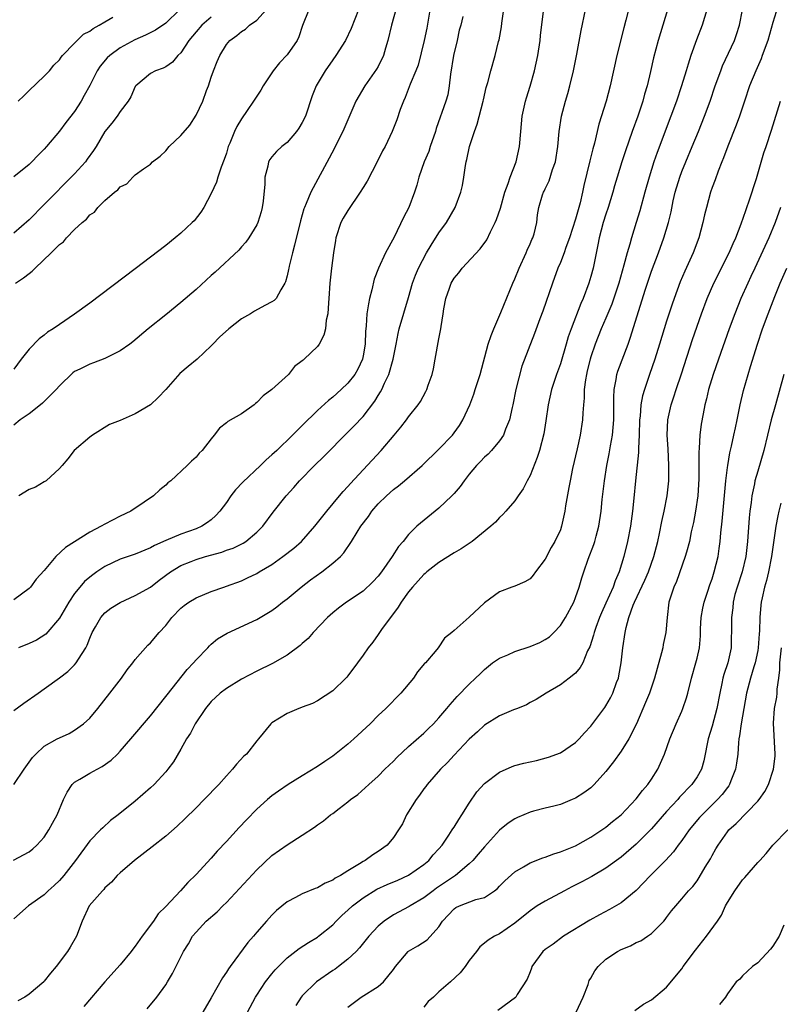
# Model space of a CAD drawing. Units: inches. Extents: x 2520000 to 2523000, y 1539000 to 1542000.
# Drawn here: x 2521606 to 2521706, y 1539090 to 1539220 of the extents above; entities that cross this region are included whole.
import ezdxf

# ---------------------------------------------------------------- set-up
doc = ezdxf.new("R2010")
doc.units = ezdxf.units.IN
doc.header["$MEASUREMENT"] = 0
doc.layers.add('LD25201539_2ft', color=74, linetype='Continuous')

msp = doc.modelspace()

# ---------------------------------------------------------------- linework, layer by layer
at = {"layer": 'LD25201539_2ft'}
for points, elevation in [([(2521605, 1539128.73), (2521606.3, 1539129.7), (2521608.21, 1539131), (2521609, 1539131.57), (2521611, 1539133.05), (2521612.11, 1539133.89), (2521613, 1539134.75), (2521613.22, 1539135), (2521613.51, 1539135.51), (2521614.47, 1539137), (2521614.66, 1539137.34), (2521615, 1539138.25), (2521615.31, 1539139), (2521615.76, 1539139.76), (2521616.46, 1539141), (2521616.7, 1539141.3), (2521617, 1539141.6), (2521617.79, 1539142.21), (2521619, 1539142.96), (2521621, 1539143.87), (2521623, 1539145), (2521624.12, 1539145.88), (2521625.64, 1539147), (2521627, 1539147.82), (2521628.34, 1539148.34), (2521629, 1539148.62), (2521630.24, 1539149), (2521632.4, 1539149.6), (2521633, 1539149.84), (2521633.87, 1539150.13), (2521635.21, 1539150.79), (2521635.56, 1539151), (2521637, 1539152.22), (2521637.81, 1539153), (2521639.16, 1539154.84), (2521640.88, 1539157), (2521641.89, 1539158.11), (2521642.65, 1539159), (2521644.62, 1539161), (2521645.83, 1539162.17), (2521649, 1539165.39), (2521649.8, 1539166.2), (2521651, 1539167.47), (2521652.54, 1539169.46), (2521653, 1539170.24), (2521653.3, 1539170.7), (2521653.46, 1539171), (2521653.83, 1539171.83), (2521654.41, 1539173), (2521654.99, 1539175), (2521655.35, 1539177), (2521655.62, 1539178.38), (2521655.78, 1539179), (2521657, 1539183.14), (2521657.52, 1539185), (2521657.93, 1539186.07), (2521658.31, 1539187), (2521659.35, 1539189), (2521659.97, 1539190.03), (2521661, 1539191.63), (2521662.01, 1539193), (2521663.15, 1539195), (2521663.9, 1539197), (2521664.1, 1539197.9), (2521664.3, 1539199), (2521664.52, 1539200.52), (2521664.6, 1539201), (2521664.69, 1539201.31), (2521665.02, 1539203), (2521665.67, 1539205), (2521666.05, 1539205.95), (2521666.83, 1539209), (2521666.85, 1539209.15), (2521667.21, 1539210.79), (2521667.45, 1539211.45), (2521667.83, 1539213), (2521668.39, 1539215), (2521668.83, 1539216.83), (2521668.92, 1539217.08), (2521669.23, 1539218.77), (2521669.28, 1539219.28), (2521669.8, 1539223)], 8124), ([(2521655.68, 1539222.32), (2521654.73, 1539219), (2521654.28, 1539217), (2521653.96, 1539215.96), (2521653.69, 1539215), (2521653, 1539213.56), (2521652.79, 1539213.21), (2521651.24, 1539211), (2521650.04, 1539209), (2521648.32, 1539205), (2521647.62, 1539203.62), (2521647.22, 1539202.78), (2521646.53, 1539201.47), (2521644.41, 1539197.59), (2521644.14, 1539197), (2521643.52, 1539195.52), (2521643.28, 1539195), (2521643.2, 1539194.8), (2521642.75, 1539193.25), (2521641.99, 1539190.01), (2521641.71, 1539189), (2521641.27, 1539187.27), (2521641.21, 1539187), (2521641.19, 1539186.81), (2521641, 1539186), (2521640.8, 1539185.2), (2521640.7, 1539185), (2521640.16, 1539184.16), (2521639.54, 1539183), (2521639.28, 1539182.72), (2521639, 1539182.54), (2521638.06, 1539182.06), (2521636.68, 1539181.32), (2521636.19, 1539181), (2521635, 1539180.3), (2521633.32, 1539179), (2521632.11, 1539177.89), (2521631.2, 1539177), (2521631, 1539176.78), (2521629.14, 1539175), (2521627.95, 1539174.05), (2521626.88, 1539173.12), (2521625, 1539171.03), (2521624.02, 1539169.98), (2521623, 1539169), (2521621, 1539167.79), (2521619, 1539166.95), (2521617.61, 1539166.39), (2521615.35, 1539165), (2521615, 1539164.73), (2521612.96, 1539163), (2521612.1, 1539161.9), (2521611.35, 1539161), (2521611, 1539160.63), (2521609.24, 1539159), (2521609.09, 1539158.91), (2521609, 1539158.87), (2521607.87, 1539158.13), (2521607, 1539157.85), (2521605.65, 1539157)], 8118), ([(2521705.85, 1539222.15), (2521705, 1539219.35), (2521704.31, 1539217), (2521703.59, 1539215), (2521703.44, 1539214.56), (2521702.75, 1539213), (2521701.93, 1539211), (2521701.24, 1539209), (2521700.59, 1539207), (2521700.18, 1539205.82), (2521699.07, 1539203.07), (2521698.49, 1539201.51), (2521698.27, 1539201), (2521697.78, 1539199.78), (2521697.38, 1539198.62), (2521697, 1539197.61), (2521696.79, 1539197), (2521696.24, 1539195), (2521695.99, 1539194.01), (2521695.77, 1539193), (2521695.23, 1539191), (2521694.48, 1539189), (2521693.39, 1539186.61), (2521692.79, 1539185.21), (2521691.98, 1539183), (2521691.73, 1539182.27), (2521691, 1539180.02), (2521690.07, 1539177), (2521689.43, 1539175), (2521688.74, 1539173), (2521688.07, 1539171), (2521687.82, 1539170.18), (2521687.62, 1539169), (2521687.49, 1539167.49), (2521687.42, 1539167), (2521687.36, 1539165), (2521687.29, 1539163.29), (2521687.3, 1539162.7), (2521686.91, 1539159), (2521686.69, 1539156.69), (2521686.5, 1539155), (2521686.22, 1539153), (2521685.84, 1539151), (2521685.36, 1539149), (2521684.75, 1539147), (2521684.2, 1539145.8), (2521683.95, 1539145), (2521683, 1539142.87), (2521682.4, 1539141.6), (2521682.15, 1539141), (2521681.65, 1539139.65), (2521681.43, 1539139), (2521681.36, 1539138.64), (2521680.87, 1539137.13), (2521680.59, 1539136.59), (2521679.94, 1539135), (2521679.62, 1539134.38), (2521679, 1539133.67), (2521678.15, 1539133), (2521677, 1539132.13), (2521675.12, 1539131), (2521673.82, 1539130.18), (2521673, 1539129.77), (2521672.52, 1539129.48), (2521671.33, 1539129), (2521670.81, 1539128.81), (2521669, 1539128.05), (2521667, 1539126.8), (2521666.08, 1539125.92), (2521665, 1539124.94), (2521663, 1539122.85), (2521662.11, 1539121.89), (2521661.19, 1539121), (2521659.46, 1539119), (2521659.27, 1539118.73), (2521659, 1539118.41), (2521658.42, 1539117.58), (2521657.99, 1539117), (2521656.74, 1539115), (2521656.18, 1539113.82), (2521655.67, 1539113), (2521655, 1539112), (2521654.17, 1539111), (2521653, 1539110.15), (2521652.29, 1539109.71), (2521651.29, 1539109), (2521651, 1539108.85), (2521650.55, 1539108.55), (2521649, 1539107.64), (2521648.01, 1539107), (2521647.35, 1539106.65), (2521647, 1539106.38), (2521646.02, 1539105.98), (2521645, 1539105.39), (2521644.71, 1539105.29), (2521643, 1539104.6), (2521642.1, 1539104.1), (2521641, 1539103.54), (2521639.6, 1539102.4), (2521639, 1539101.8), (2521638.28, 1539101), (2521637, 1539099.52), (2521636.57, 1539099), (2521635.84, 1539098.16), (2521633.49, 1539095), (2521633.28, 1539094.72), (2521633, 1539094.27), (2521632.48, 1539093.52), (2521631, 1539090.91), (2521629.88, 1539089)], 8138), ([(2521604.97, 1539109.03), (2521607, 1539110.13), (2521607.48, 1539110.52), (2521608.03, 1539111), (2521609, 1539112.07), (2521609.62, 1539113), (2521610.09, 1539113.91), (2521610.69, 1539115), (2521611.53, 1539117), (2521612.01, 1539117.99), (2521612.69, 1539119), (2521613, 1539119.29), (2521613.67, 1539119.67), (2521615, 1539120.47), (2521615.96, 1539121), (2521616.65, 1539121.35), (2521617.81, 1539122.19), (2521618.63, 1539123), (2521619, 1539123.4), (2521620.39, 1539125), (2521623, 1539128.05), (2521625, 1539130.56), (2521625.18, 1539130.82), (2521627.85, 1539134.15), (2521628.66, 1539135), (2521629, 1539135.41), (2521630.54, 1539137), (2521630.76, 1539137.24), (2521631, 1539137.46), (2521631.84, 1539138.16), (2521633.09, 1539138.91), (2521637, 1539140.71), (2521639, 1539141.9), (2521639.63, 1539142.37), (2521640.39, 1539143), (2521641, 1539143.46), (2521642.86, 1539145), (2521644.07, 1539145.93), (2521645.57, 1539147), (2521647, 1539148.12), (2521648.01, 1539149), (2521648.48, 1539149.52), (2521649.5, 1539151), (2521650.24, 1539152.24), (2521650.71, 1539153), (2521651.7, 1539154.3), (2521652.17, 1539155), (2521653, 1539155.94), (2521654.08, 1539157), (2521655, 1539157.83), (2521655.67, 1539158.33), (2521656.48, 1539159), (2521658.79, 1539161), (2521661, 1539163.14), (2521662.77, 1539165), (2521663, 1539165.3), (2521663.71, 1539166.29), (2521664.17, 1539167), (2521665.05, 1539169), (2521665.58, 1539170.42), (2521665.79, 1539171), (2521666.45, 1539173), (2521667.49, 1539177), (2521667.86, 1539178.14), (2521668.22, 1539179), (2521669.17, 1539181.17), (2521670.72, 1539185), (2521671, 1539185.59), (2521671.57, 1539187), (2521672.5, 1539189), (2521672.64, 1539189.36), (2521673, 1539190.18), (2521673.24, 1539190.76), (2521673.36, 1539191), (2521673.53, 1539191.53), (2521673.88, 1539193), (2521674, 1539194), (2521674.17, 1539195), (2521674.66, 1539196.66), (2521674.77, 1539197), (2521674.86, 1539197.14), (2521675, 1539197.46), (2521675.52, 1539198.48), (2521675.98, 1539199.98), (2521676.35, 1539201), (2521676.68, 1539203), (2521676.82, 1539205), (2521677.13, 1539207), (2521677.68, 1539209), (2521677.99, 1539210.01), (2521678.26, 1539211), (2521678.74, 1539213), (2521679.17, 1539215.17), (2521679.72, 1539218.28), (2521680.33, 1539221)], 8128), ([(2521659.98, 1539222.02), (2521659.39, 1539218.61), (2521659.05, 1539217), (2521658.25, 1539213.75), (2521657.96, 1539213), (2521657.21, 1539211.21), (2521656.54, 1539209.46), (2521656.31, 1539209), (2521655.88, 1539207.88), (2521655.45, 1539206.55), (2521654.86, 1539205), (2521653.9, 1539203), (2521653.57, 1539202.43), (2521652.87, 1539201), (2521651.54, 1539198.46), (2521651, 1539197.61), (2521650.64, 1539197), (2521649, 1539194.61), (2521648.4, 1539193.6), (2521648.08, 1539193), (2521647.41, 1539191), (2521647.37, 1539190.63), (2521647.1, 1539189), (2521646.85, 1539187), (2521646.63, 1539185), (2521646.51, 1539183), (2521646.44, 1539182.44), (2521646.36, 1539181), (2521646.15, 1539180.15), (2521646.04, 1539179), (2521645.84, 1539178.16), (2521645.23, 1539177), (2521645, 1539176.68), (2521643.26, 1539175), (2521643.11, 1539174.89), (2521643, 1539174.77), (2521641.96, 1539174.04), (2521641.17, 1539173), (2521638.97, 1539171), (2521637.83, 1539170.17), (2521637, 1539169.29), (2521636.84, 1539169.16), (2521636.66, 1539169), (2521635, 1539167.81), (2521633.19, 1539166.81), (2521633, 1539166.62), (2521632.08, 1539165.92), (2521631.39, 1539165), (2521631, 1539164.53), (2521629.8, 1539163), (2521629.39, 1539162.61), (2521629, 1539162.12), (2521628.42, 1539161.58), (2521627.84, 1539161), (2521625.67, 1539159), (2521625.29, 1539158.71), (2521625, 1539158.42), (2521624.22, 1539157.78), (2521623.38, 1539157), (2521622.18, 1539156.18), (2521620.4, 1539155), (2521619, 1539154.34), (2521617, 1539153.29), (2521616.52, 1539153), (2521615, 1539152.22), (2521613, 1539150.97), (2521611.78, 1539150.22), (2521610.52, 1539149), (2521609, 1539147.17), (2521607.95, 1539146.05), (2521607.17, 1539145), (2521607, 1539144.8), (2521605, 1539143.33)], 8120), ([(2521605, 1539118.99), (2521606.34, 1539121), (2521607, 1539121.94), (2521607.46, 1539122.54), (2521607.88, 1539123), (2521609, 1539124.02), (2521610.69, 1539125), (2521611, 1539125.15), (2521612.28, 1539125.72), (2521613, 1539126.13), (2521614.18, 1539127), (2521615, 1539127.74), (2521616.08, 1539129), (2521617.66, 1539131), (2521619.19, 1539133), (2521619.92, 1539134.08), (2521620.68, 1539135), (2521621, 1539135.45), (2521622.64, 1539137.36), (2521623, 1539137.66), (2521624.14, 1539139), (2521625, 1539139.94), (2521625.81, 1539141), (2521627, 1539142.21), (2521627.43, 1539142.57), (2521628.06, 1539143), (2521629, 1539143.59), (2521631, 1539144.43), (2521632.64, 1539145), (2521633, 1539145.11), (2521635, 1539145.83), (2521635.8, 1539146.2), (2521637, 1539146.8), (2521637.32, 1539147), (2521639, 1539147.98), (2521640.45, 1539149), (2521641.9, 1539150.1), (2521642.88, 1539151), (2521644.65, 1539153), (2521646.25, 1539155), (2521647.92, 1539157), (2521648.4, 1539157.6), (2521649, 1539158.24), (2521649.35, 1539158.65), (2521651, 1539160.45), (2521653.4, 1539163), (2521655.1, 1539165), (2521655.96, 1539166.04), (2521656.72, 1539167), (2521657, 1539167.41), (2521658.27, 1539169), (2521658.57, 1539169.43), (2521659.27, 1539170.73), (2521659.4, 1539171), (2521659.59, 1539171.59), (2521660.1, 1539173), (2521660.27, 1539173.73), (2521660.52, 1539175), (2521661, 1539177.7), (2521661.27, 1539179), (2521661.3, 1539179.3), (2521661.56, 1539181), (2521661.63, 1539181.63), (2521661.9, 1539183), (2521662.37, 1539184.37), (2521662.61, 1539185), (2521663, 1539185.68), (2521663.62, 1539186.38), (2521664.07, 1539187), (2521666.45, 1539189.55), (2521667.29, 1539190.71), (2521667.79, 1539191.79), (2521668.42, 1539193), (2521668.6, 1539193.4), (2521669.12, 1539194.88), (2521669.69, 1539197), (2521670.13, 1539198.13), (2521670.37, 1539199), (2521671.18, 1539201), (2521671.63, 1539203), (2521671.77, 1539205), (2521671.95, 1539207), (2521672.4, 1539209), (2521672.55, 1539209.45), (2521673.03, 1539210.97), (2521673.61, 1539213), (2521674.02, 1539215), (2521674.32, 1539217), (2521674.37, 1539217.63), (2521674.81, 1539221.19)], 8126), ([(2521685.97, 1539221), (2521685.64, 1539219.64), (2521685.36, 1539218.64), (2521684.45, 1539215), (2521683.55, 1539211), (2521683.03, 1539209), (2521682.06, 1539205.94), (2521681.48, 1539203.48), (2521681.27, 1539202.73), (2521680.86, 1539201.14), (2521680.1, 1539197.9), (2521679.92, 1539197), (2521679.61, 1539195.61), (2521679.45, 1539195), (2521679, 1539193.46), (2521678.21, 1539191), (2521677.73, 1539189.73), (2521677.49, 1539189), (2521677, 1539187.73), (2521676.68, 1539187), (2521675.95, 1539185), (2521674.69, 1539181.31), (2521674.31, 1539180.31), (2521673.61, 1539178.39), (2521671.91, 1539174.09), (2521671.12, 1539171), (2521670.72, 1539169), (2521670.63, 1539168.63), (2521670.29, 1539167), (2521669.78, 1539165.78), (2521669.5, 1539165), (2521669, 1539164.26), (2521667.92, 1539163), (2521667.49, 1539162.51), (2521667, 1539162.1), (2521666.47, 1539161.53), (2521665.95, 1539161), (2521665, 1539159.87), (2521664.33, 1539159), (2521663.78, 1539158.22), (2521663, 1539157.31), (2521662.71, 1539157), (2521661, 1539155.38), (2521658.57, 1539153.43), (2521658.1, 1539153), (2521657, 1539151.92), (2521656.29, 1539151), (2521655.68, 1539150.32), (2521654.86, 1539149), (2521653.42, 1539147), (2521653, 1539146.45), (2521652.3, 1539145.7), (2521651, 1539144.46), (2521648.83, 1539143), (2521647.78, 1539142.22), (2521647, 1539141.6), (2521646.34, 1539141), (2521644.41, 1539139), (2521643.76, 1539138.24), (2521643, 1539137.57), (2521642.71, 1539137.29), (2521641, 1539136.03), (2521639.07, 1539134.93), (2521637, 1539133.92), (2521635, 1539132.87), (2521633, 1539131.65), (2521632.17, 1539131), (2521631, 1539129.9), (2521630.26, 1539129), (2521628.89, 1539127), (2521628.25, 1539125.75), (2521627.75, 1539125), (2521627, 1539123.63), (2521626.02, 1539121.98), (2521625.3, 1539121), (2521625, 1539120.64), (2521623.5, 1539119), (2521623, 1539118.53), (2521621, 1539116.81), (2521618.73, 1539115), (2521617.75, 1539114.25), (2521616.7, 1539113.3), (2521616.43, 1539113), (2521615, 1539111.57), (2521613.11, 1539109), (2521611.56, 1539107), (2521611, 1539106.34), (2521610.31, 1539105.69), (2521609.52, 1539105), (2521609, 1539104.47), (2521606.93, 1539103), (2521605, 1539101.29)], 8130), ([(2521650.4, 1539221), (2521649.45, 1539218.55), (2521648.68, 1539217), (2521647.42, 1539215), (2521647, 1539214.44), (2521646.03, 1539213), (2521644.84, 1539211), (2521644.31, 1539209.69), (2521643.4, 1539207), (2521643, 1539206.18), (2521642.56, 1539205.44), (2521642.24, 1539205), (2521641, 1539203.53), (2521640.31, 1539203), (2521639.62, 1539202.38), (2521639, 1539201.68), (2521638.7, 1539201.3), (2521638.54, 1539201), (2521638.44, 1539200.44), (2521638.05, 1539199), (2521638.05, 1539198.05), (2521637.83, 1539195.83), (2521637.72, 1539195), (2521637.57, 1539194.43), (2521637.14, 1539193), (2521637, 1539192.69), (2521635.97, 1539191), (2521635.58, 1539190.42), (2521635, 1539189.79), (2521634.63, 1539189.37), (2521631.52, 1539186.48), (2521631, 1539186.03), (2521629, 1539184.19), (2521627, 1539182.46), (2521625, 1539180.83), (2521622.7, 1539179), (2521620.69, 1539177.31), (2521620.28, 1539177), (2521619, 1539176.1), (2521617, 1539175.08), (2521615.49, 1539174.51), (2521615, 1539174.36), (2521613.71, 1539173.71), (2521613, 1539173.37), (2521612.78, 1539173.22), (2521611, 1539171.49), (2521610.58, 1539171), (2521609, 1539169.44), (2521608.77, 1539169.23), (2521608.51, 1539169), (2521607, 1539167.81), (2521605.83, 1539167), (2521605, 1539166.3)], 8116), ([(2521643.87, 1539221), (2521643.04, 1539218.96), (2521642.53, 1539217.47), (2521642.32, 1539217), (2521641, 1539215.08), (2521639.98, 1539214.02), (2521639.18, 1539213), (2521637.83, 1539211), (2521637.54, 1539210.46), (2521636.74, 1539209.26), (2521636.58, 1539209), (2521635.74, 1539207.74), (2521635, 1539206.68), (2521634.36, 1539205.64), (2521634.08, 1539205), (2521633.46, 1539203.46), (2521633.25, 1539203), (2521633, 1539202.15), (2521632.71, 1539201.29), (2521632.31, 1539200.31), (2521631.88, 1539199), (2521631.68, 1539198.32), (2521631, 1539196.81), (2521630.04, 1539195), (2521629.62, 1539194.38), (2521628.75, 1539193.25), (2521628.51, 1539193), (2521627, 1539191.61), (2521626.26, 1539191), (2521625, 1539189.99), (2521621, 1539186.91), (2521615, 1539182.37), (2521613, 1539180.92), (2521611, 1539179.59), (2521610.18, 1539179), (2521609.44, 1539178.56), (2521609, 1539178.17), (2521608.33, 1539177.67), (2521607, 1539176.31), (2521605.94, 1539175), (2521605, 1539173.69)], 8114), ([(2521626.84, 1539221), (2521625, 1539219.27), (2521623.66, 1539218.34), (2521622.33, 1539217.67), (2521620.92, 1539217.08), (2521619, 1539216.01), (2521617.62, 1539215), (2521617.31, 1539214.69), (2521616.39, 1539213.61), (2521615.98, 1539213), (2521615, 1539211.04), (2521614.28, 1539209.72), (2521613.87, 1539209), (2521613, 1539207.63), (2521611.84, 1539206.16), (2521611, 1539205.02), (2521609.3, 1539203), (2521609, 1539202.67), (2521608.16, 1539201.84), (2521607.35, 1539201), (2521607, 1539200.67), (2521605, 1539199.04)], 8108), ([(2521605.2, 1539185), (2521606.28, 1539185.72), (2521607, 1539186.31), (2521607.41, 1539186.59), (2521607.79, 1539187), (2521609.92, 1539189), (2521611, 1539190.1), (2521611.52, 1539190.48), (2521611.95, 1539191), (2521613, 1539192.08), (2521613.99, 1539193), (2521614.55, 1539193.45), (2521615, 1539194.02), (2521615.61, 1539194.39), (2521616.07, 1539195), (2521617, 1539195.92), (2521618.27, 1539197), (2521618.7, 1539197.3), (2521619, 1539197.7), (2521619.89, 1539198.11), (2521620.66, 1539199), (2521621, 1539199.29), (2521622.08, 1539200.08), (2521623, 1539200.69), (2521623.28, 1539201), (2521624.26, 1539201.74), (2521625, 1539202.45), (2521625.46, 1539203), (2521627, 1539204.48), (2521628.16, 1539205.84), (2521629, 1539207.15), (2521629.88, 1539209), (2521630.38, 1539210.38), (2521630.63, 1539211), (2521631, 1539212.13), (2521631.32, 1539213), (2521631.79, 1539214.21), (2521632.13, 1539215), (2521633, 1539216.45), (2521633.44, 1539217), (2521634.38, 1539217.62), (2521635, 1539218.18), (2521635.52, 1539218.48), (2521636.05, 1539219), (2521637, 1539219.67), (2521638.25, 1539221)], 8112), ([(2521691.12, 1539221), (2521689.9, 1539217), (2521689.29, 1539214.71), (2521688.89, 1539212.89), (2521688.43, 1539211), (2521688.1, 1539209.9), (2521687.87, 1539209), (2521687.2, 1539207), (2521686.47, 1539205), (2521685.57, 1539202.43), (2521685.1, 1539201), (2521684.49, 1539199), (2521684.15, 1539197.85), (2521683.92, 1539197), (2521683.3, 1539195), (2521683, 1539194.11), (2521682.65, 1539193), (2521682.12, 1539191), (2521681.95, 1539190.05), (2521681.31, 1539187), (2521681, 1539185.88), (2521680.74, 1539185), (2521680, 1539183), (2521679.68, 1539182.32), (2521678.4, 1539179), (2521678.04, 1539177.96), (2521677.77, 1539177), (2521677, 1539174.39), (2521676.49, 1539173), (2521675.84, 1539171), (2521675.4, 1539169), (2521675.1, 1539166.9), (2521674.82, 1539165.18), (2521674.25, 1539163), (2521673.96, 1539162.04), (2521673, 1539159.67), (2521672.63, 1539159), (2521672.08, 1539157.92), (2521671.42, 1539157), (2521671, 1539156.37), (2521669.82, 1539155), (2521669.43, 1539154.57), (2521669, 1539154.15), (2521668.44, 1539153.56), (2521667.85, 1539153), (2521665.37, 1539151), (2521663.95, 1539150.05), (2521663, 1539149.5), (2521661, 1539148.22), (2521659.42, 1539147), (2521659.2, 1539146.8), (2521659, 1539146.65), (2521657.52, 1539145), (2521657, 1539144.37), (2521656.03, 1539143), (2521655.65, 1539142.35), (2521654.61, 1539141), (2521653.54, 1539139.54), (2521653.16, 1539139), (2521653, 1539138.74), (2521652.28, 1539137.72), (2521651.67, 1539137), (2521651, 1539136.01), (2521650.28, 1539135), (2521649, 1539133.29), (2521648.87, 1539133.13), (2521648.74, 1539133), (2521647, 1539131.34), (2521645, 1539130.01), (2521644.33, 1539129.67), (2521643, 1539129.16), (2521642.89, 1539129.11), (2521642.56, 1539129), (2521641, 1539128.32), (2521639, 1539127.12), (2521638.84, 1539127), (2521637.25, 1539125), (2521637, 1539124.72), (2521635.65, 1539123), (2521635.29, 1539122.71), (2521634.32, 1539121.68), (2521633.82, 1539121), (2521633, 1539120.15), (2521632, 1539119), (2521630.08, 1539117), (2521629, 1539115.92), (2521627.53, 1539114.47), (2521626.5, 1539113.5), (2521625, 1539112.18), (2521623.23, 1539110.77), (2521620.9, 1539109), (2521619, 1539107.35), (2521618.62, 1539107), (2521617.88, 1539106.12), (2521617, 1539105.37), (2521616.83, 1539105.17), (2521616.66, 1539105), (2521614.93, 1539103), (2521613.99, 1539101), (2521613.23, 1539099), (2521612.43, 1539097.57), (2521612.08, 1539097), (2521610.58, 1539095), (2521609.84, 1539094.16), (2521609, 1539093.07), (2521608.93, 1539093), (2521607, 1539091.38), (2521606.44, 1539091), (2521605.52, 1539090.48)], 8132), ([(2521696.31, 1539221), (2521695.69, 1539219), (2521694.94, 1539217.06), (2521694.2, 1539215), (2521693.85, 1539213.85), (2521693.57, 1539213), (2521692.95, 1539211), (2521692.28, 1539209), (2521691.56, 1539207), (2521689.75, 1539202.25), (2521689.33, 1539201), (2521688.71, 1539199), (2521688.13, 1539197), (2521687.46, 1539194.54), (2521687, 1539193), (2521686.36, 1539191), (2521686.14, 1539190.14), (2521685.78, 1539189), (2521685.38, 1539187.38), (2521684.68, 1539185), (2521683.76, 1539182.24), (2521683, 1539180.4), (2521682.39, 1539179), (2521681.59, 1539177), (2521681, 1539175.31), (2521680.91, 1539175), (2521680.54, 1539173.46), (2521680.42, 1539173), (2521680.29, 1539172.29), (2521680.14, 1539171), (2521680.14, 1539169.86), (2521680.04, 1539169), (2521679.95, 1539167.95), (2521679.92, 1539167), (2521679.6, 1539165), (2521679.22, 1539163.22), (2521678.61, 1539160.61), (2521678.27, 1539159), (2521678.1, 1539158.1), (2521677.69, 1539155.69), (2521677.58, 1539155), (2521677.16, 1539153), (2521677, 1539152.55), (2521676.29, 1539151), (2521675.79, 1539150.21), (2521675, 1539148.65), (2521673.74, 1539147), (2521673.43, 1539146.57), (2521673, 1539146.07), (2521672.32, 1539145.68), (2521671, 1539145.13), (2521670.6, 1539145), (2521669, 1539144.37), (2521667, 1539142.91), (2521665, 1539141.04), (2521663, 1539139.27), (2521662.7, 1539139), (2521661.74, 1539138.26), (2521660.92, 1539137), (2521660.51, 1539136.51), (2521659.21, 1539135), (2521659.09, 1539134.91), (2521658.18, 1539133.82), (2521657.64, 1539133), (2521655.96, 1539131), (2521654, 1539129), (2521653, 1539128.06), (2521651.92, 1539127), (2521649.8, 1539125), (2521649, 1539124.3), (2521647, 1539122.72), (2521645.96, 1539122.04), (2521645, 1539121.36), (2521643, 1539120.15), (2521641.14, 1539119), (2521639.87, 1539118.13), (2521639, 1539117.49), (2521638.4, 1539117), (2521637, 1539115.72), (2521635.65, 1539114.35), (2521634.68, 1539113.32), (2521633, 1539111.47), (2521631.8, 1539110.2), (2521631, 1539109.29), (2521629, 1539107.13), (2521627.9, 1539106.1), (2521626.97, 1539105), (2521625, 1539102.94), (2521624.03, 1539101.97), (2521623.39, 1539101), (2521621.9, 1539099), (2521621, 1539097.71), (2521620.68, 1539097.32), (2521620.44, 1539097), (2521619, 1539095.23), (2521617, 1539092.98), (2521614.23, 1539089.77)], 8134), ([(2521622.56, 1539089.44), (2521623.82, 1539091), (2521625, 1539092.62), (2521625.24, 1539093), (2521625.89, 1539094.11), (2521627.36, 1539097), (2521627.99, 1539098.01), (2521628.54, 1539099), (2521629, 1539099.55), (2521630.34, 1539101), (2521631.78, 1539102.22), (2521632.55, 1539103), (2521633, 1539103.44), (2521637, 1539107.76), (2521639, 1539109.62), (2521641, 1539111.05), (2521643, 1539112.31), (2521644.62, 1539113.38), (2521645, 1539113.67), (2521645.78, 1539114.22), (2521646.73, 1539115), (2521647, 1539115.19), (2521647.84, 1539115.84), (2521649, 1539116.71), (2521649.35, 1539117), (2521650.32, 1539117.68), (2521651.75, 1539119), (2521653, 1539120.08), (2521653.88, 1539121), (2521655, 1539122.06), (2521655.44, 1539122.56), (2521657, 1539123.98), (2521659, 1539125.74), (2521659.62, 1539126.38), (2521660.27, 1539127), (2521661, 1539127.79), (2521662.05, 1539129), (2521662.48, 1539129.52), (2521663.42, 1539130.58), (2521665, 1539132.19), (2521665.82, 1539133), (2521666.43, 1539133.57), (2521667, 1539134.15), (2521668.04, 1539135), (2521669, 1539135.63), (2521670.08, 1539136.08), (2521671, 1539136.49), (2521673, 1539137.16), (2521674.29, 1539137.71), (2521675, 1539138.09), (2521675.55, 1539138.45), (2521676.12, 1539139), (2521677, 1539139.93), (2521677.68, 1539141), (2521678.76, 1539143), (2521679, 1539143.61), (2521679.49, 1539145), (2521679.81, 1539146.19), (2521680.08, 1539147), (2521680.66, 1539148.66), (2521681.4, 1539150.6), (2521681.52, 1539151), (2521681.7, 1539151.7), (2521682.06, 1539153), (2521682.36, 1539155), (2521682.52, 1539156.52), (2521682.81, 1539159), (2521683.14, 1539161), (2521683.44, 1539162.56), (2521683.59, 1539163.59), (2521683.85, 1539165), (2521683.97, 1539166.03), (2521684.05, 1539167), (2521684.06, 1539169), (2521684.03, 1539169.97), (2521684.08, 1539171), (2521684.35, 1539172.35), (2521684.44, 1539173), (2521684.57, 1539173.43), (2521685.92, 1539177), (2521686.21, 1539177.79), (2521688.23, 1539184.23), (2521689, 1539186.59), (2521689.92, 1539189), (2521690.65, 1539191), (2521691.24, 1539193), (2521691.58, 1539194.42), (2521691.88, 1539195.88), (2521692.14, 1539197), (2521692.73, 1539199), (2521693, 1539199.74), (2521693.51, 1539201), (2521694.38, 1539203), (2521695.2, 1539205), (2521695.98, 1539207), (2521696.73, 1539209), (2521697.41, 1539211), (2521698.12, 1539213), (2521698.37, 1539213.63), (2521699.93, 1539217), (2521700.21, 1539217.79), (2521700.6, 1539219), (2521701, 1539221)], 8136), ([(2521631, 1539220.04), (2521629.77, 1539219), (2521629, 1539218.13), (2521628.05, 1539217), (2521627, 1539215.37), (2521626.6, 1539215), (2521625.89, 1539214.11), (2521625, 1539213.52), (2521624.67, 1539213.33), (2521623.65, 1539213), (2521623, 1539212.62), (2521621.05, 1539211), (2521621, 1539210.93), (2521620.43, 1539209.57), (2521620.06, 1539209), (2521619, 1539207.61), (2521618.62, 1539207), (2521617.92, 1539206.08), (2521617, 1539204.98), (2521615.82, 1539203), (2521615.5, 1539202.5), (2521614.67, 1539201.33), (2521614.42, 1539201), (2521613, 1539199.43), (2521609, 1539195.38), (2521607, 1539193.38), (2521605, 1539191.62)], 8110), ([(2521605.57, 1539209), (2521606.32, 1539209.68), (2521607, 1539210.4), (2521609, 1539212.29), (2521609.68, 1539213), (2521610.27, 1539213.73), (2521611, 1539214.45), (2521611.22, 1539214.78), (2521611.41, 1539215), (2521613, 1539216.64), (2521614.19, 1539217.81), (2521615, 1539218.21), (2521615.43, 1539218.57), (2521616.25, 1539219), (2521617, 1539219.45), (2521618.04, 1539220.04)], 8106), ([(2521664.14, 1539220.14), (2521663.87, 1539219), (2521663.68, 1539218.32), (2521663.4, 1539217), (2521662.92, 1539215), (2521662.53, 1539212.53), (2521662.36, 1539211), (2521662.16, 1539209.84), (2521661.9, 1539209), (2521660.63, 1539205.37), (2521660.54, 1539205), (2521659.86, 1539203), (2521659.66, 1539202.34), (2521659.06, 1539201), (2521658.34, 1539199), (2521658.07, 1539197.93), (2521657.77, 1539197), (2521657.04, 1539195), (2521656.33, 1539193.67), (2521655.09, 1539191.09), (2521653.94, 1539189), (2521653.03, 1539187), (2521652.45, 1539185.55), (2521652.14, 1539184.14), (2521651.86, 1539183), (2521651.71, 1539182.29), (2521651.52, 1539181), (2521651.42, 1539179.42), (2521651.35, 1539179), (2521651.32, 1539178.68), (2521651.26, 1539177), (2521651, 1539175.44), (2521650.91, 1539175), (2521650.3, 1539173.7), (2521649.9, 1539173), (2521649, 1539171.84), (2521648.12, 1539171), (2521647, 1539170.01), (2521646.44, 1539169.56), (2521645, 1539168.23), (2521643, 1539166.26), (2521642.35, 1539165.65), (2521641.71, 1539165), (2521639.63, 1539163), (2521639, 1539162.4), (2521638.25, 1539161.75), (2521637.51, 1539161), (2521635.18, 1539158.82), (2521634.2, 1539157.8), (2521633.58, 1539157), (2521633, 1539156.14), (2521632.14, 1539155), (2521631.6, 1539154.4), (2521631, 1539153.87), (2521630.51, 1539153.49), (2521629.76, 1539153), (2521629, 1539152.68), (2521627, 1539151.98), (2521625, 1539151.13), (2521623.54, 1539150.46), (2521623, 1539150.14), (2521621, 1539149.31), (2521619, 1539148.65), (2521617, 1539147.7), (2521615.94, 1539147), (2521615.4, 1539146.6), (2521615, 1539146.29), (2521614.29, 1539145.71), (2521613.67, 1539145), (2521613, 1539144.16), (2521612.23, 1539143), (2521611, 1539140.91), (2521609.22, 1539138.78), (2521608, 1539138), (2521607, 1539137.55), (2521605.6, 1539137)], 8122), ([(2521635.78, 1539089), (2521636.83, 1539091), (2521637, 1539091.26), (2521638.16, 1539093), (2521639, 1539094.05), (2521639.43, 1539094.57), (2521641, 1539096.15), (2521642.59, 1539097.41), (2521643.8, 1539098.2), (2521645, 1539098.89), (2521645.14, 1539099), (2521647, 1539100.52), (2521647.45, 1539101), (2521648.24, 1539101.76), (2521649, 1539102.43), (2521649.61, 1539103), (2521651, 1539104.07), (2521652.8, 1539105.2), (2521654.18, 1539105.82), (2521655.59, 1539106.41), (2521657, 1539107.05), (2521659, 1539108.46), (2521659.65, 1539109), (2521660.26, 1539109.74), (2521661, 1539110.52), (2521661.42, 1539111), (2521662.3, 1539112.3), (2521662.75, 1539113), (2521662.83, 1539113.17), (2521663, 1539113.39), (2521663.6, 1539114.4), (2521664.01, 1539115), (2521665, 1539116.55), (2521665.98, 1539118.02), (2521667, 1539119.14), (2521669, 1539120.62), (2521670.65, 1539121.35), (2521671, 1539121.47), (2521672.19, 1539121.81), (2521673.84, 1539122.16), (2521675.42, 1539122.58), (2521677, 1539123.18), (2521679, 1539124.51), (2521679.48, 1539125), (2521680.19, 1539125.81), (2521681, 1539126.68), (2521682.85, 1539129.15), (2521683, 1539129.36), (2521683.59, 1539130.41), (2521683.89, 1539131), (2521684.41, 1539132.41), (2521684.65, 1539133), (2521684.72, 1539133.28), (2521685.02, 1539135), (2521685.25, 1539137), (2521685.55, 1539139), (2521685.68, 1539139.68), (2521686.04, 1539141), (2521686.59, 1539142.59), (2521686.76, 1539143), (2521688.11, 1539145.89), (2521688.59, 1539147), (2521689.31, 1539149), (2521689.83, 1539151), (2521690.07, 1539152.07), (2521690.38, 1539153.62), (2521690.68, 1539155), (2521691.06, 1539157), (2521691.27, 1539159), (2521691.29, 1539161), (2521691.18, 1539163.18), (2521691.06, 1539165), (2521691.14, 1539167), (2521691.6, 1539169), (2521691.96, 1539170.04), (2521692.25, 1539171), (2521692.94, 1539173.06), (2521694.41, 1539177.59), (2521695.59, 1539181), (2521696.33, 1539183), (2521697.2, 1539185), (2521699.24, 1539189), (2521699.76, 1539190.24), (2521700.12, 1539191), (2521700.83, 1539192.83), (2521701.42, 1539194.58), (2521701.58, 1539195), (2521701.88, 1539195.88), (2521702.82, 1539198.82), (2521703.82, 1539202.18), (2521704.1, 1539203), (2521704.81, 1539205.19), (2521705.98, 1539209)], 8140), ([(2521706, 1539195), (2521705.29, 1539193), (2521704.46, 1539191), (2521702.6, 1539187), (2521702.11, 1539185.89), (2521701.68, 1539185), (2521700.78, 1539183), (2521699.97, 1539181), (2521699.24, 1539179), (2521697.83, 1539175), (2521697.15, 1539173), (2521696.52, 1539171), (2521696.23, 1539169.77), (2521696.02, 1539169), (2521695.79, 1539167.79), (2521695.57, 1539166.43), (2521695.39, 1539165), (2521695.29, 1539163.29), (2521695.24, 1539162.76), (2521695.26, 1539159.26), (2521695.11, 1539157), (2521694.8, 1539155), (2521694.52, 1539153.48), (2521694.25, 1539152.25), (2521694, 1539151), (2521693.6, 1539149.6), (2521693.45, 1539149), (2521692.28, 1539145.72), (2521691.94, 1539145), (2521691.31, 1539143), (2521691.06, 1539141), (2521690.89, 1539139), (2521690.56, 1539137.44), (2521690.48, 1539137), (2521690.32, 1539136.33), (2521689.73, 1539134.27), (2521689.39, 1539133), (2521688.72, 1539131), (2521688.23, 1539129.77), (2521687.01, 1539126.99), (2521686.01, 1539125), (2521685, 1539123.39), (2521684.02, 1539121.98), (2521683, 1539120.7), (2521681.47, 1539119), (2521681.24, 1539118.76), (2521681, 1539118.56), (2521680.1, 1539117.9), (2521679, 1539117.2), (2521678.55, 1539117), (2521677, 1539116.37), (2521676.14, 1539116.14), (2521675, 1539115.89), (2521673.47, 1539115.47), (2521673, 1539115.36), (2521671.34, 1539114.66), (2521671, 1539114.48), (2521670.1, 1539113.9), (2521669, 1539112.99), (2521667, 1539110.78), (2521666.19, 1539109.81), (2521665.48, 1539109), (2521665, 1539108.54), (2521663.18, 1539107), (2521660.68, 1539105.32), (2521660.22, 1539105), (2521659, 1539104.05), (2521657.2, 1539103), (2521657.09, 1539102.91), (2521655, 1539101.81), (2521653.77, 1539101), (2521653, 1539100.32), (2521651.77, 1539099), (2521650.53, 1539097.47), (2521650.09, 1539097), (2521649, 1539095.99), (2521647.76, 1539095), (2521647.33, 1539094.67), (2521647, 1539094.47), (2521644.88, 1539093), (2521643, 1539091.16), (2521642.86, 1539091), (2521642.13, 1539089.87)], 8142), ([(2521649, 1539089.64), (2521650.77, 1539091), (2521653, 1539092.4), (2521653.71, 1539093), (2521655, 1539094.63), (2521655.27, 1539095), (2521656.95, 1539097), (2521657, 1539097.04), (2521658.24, 1539097.76), (2521659.46, 1539098.54), (2521661, 1539100.26), (2521661.45, 1539101), (2521663, 1539102.63), (2521663.23, 1539102.77), (2521663.72, 1539103), (2521665.86, 1539103.86), (2521667, 1539104.12), (2521668.32, 1539105), (2521668.71, 1539105.29), (2521669, 1539105.61), (2521669.69, 1539106.31), (2521671, 1539107.48), (2521672.15, 1539108.15), (2521673, 1539108.67), (2521674.69, 1539109.31), (2521675, 1539109.41), (2521676.14, 1539109.86), (2521677, 1539110.1), (2521679, 1539110.91), (2521681, 1539112.06), (2521682.44, 1539113), (2521683, 1539113.38), (2521683.87, 1539114.13), (2521685.01, 1539115), (2521687, 1539117.1), (2521687.81, 1539118.19), (2521688.53, 1539119), (2521689, 1539119.68), (2521689.83, 1539121), (2521690.21, 1539121.79), (2521690.7, 1539123), (2521691.41, 1539125), (2521692.26, 1539127), (2521693, 1539128.63), (2521693.15, 1539129), (2521693.61, 1539130.39), (2521693.77, 1539131), (2521694.26, 1539133), (2521694.84, 1539135), (2521695, 1539135.61), (2521695.32, 1539137), (2521695.45, 1539138.55), (2521695.47, 1539139.47), (2521695.55, 1539141), (2521695.77, 1539142.23), (2521695.94, 1539143), (2521696.44, 1539144.44), (2521696.71, 1539145.29), (2521697, 1539146.09), (2521697.28, 1539147), (2521697.77, 1539149), (2521697.94, 1539150.06), (2521698.05, 1539151), (2521698.14, 1539152.14), (2521698.32, 1539153.68), (2521698.8, 1539159), (2521699, 1539160.73), (2521699.04, 1539161), (2521699.33, 1539162.67), (2521699.55, 1539163.55), (2521699.87, 1539165), (2521700.05, 1539165.95), (2521700.3, 1539167), (2521700.7, 1539169), (2521701.13, 1539170.87), (2521702.04, 1539174.04), (2521702.97, 1539176.97), (2521703.64, 1539179), (2521704.37, 1539181), (2521705.26, 1539183.26), (2521705.97, 1539185), (2521706.84, 1539187)], 8144), ([(2521706.42, 1539173), (2521705.32, 1539169), (2521704.79, 1539167), (2521703.82, 1539163), (2521703, 1539160.27), (2521702.64, 1539159), (2521702.57, 1539158.57), (2521702.23, 1539157), (2521702.13, 1539156.13), (2521701.96, 1539155), (2521701.87, 1539154.13), (2521701.64, 1539151), (2521701.43, 1539149), (2521700.93, 1539147), (2521700.27, 1539145), (2521700, 1539144), (2521699.77, 1539143), (2521699.73, 1539142.27), (2521699.54, 1539141), (2521699.55, 1539139), (2521699.52, 1539138.48), (2521699.49, 1539137), (2521699.05, 1539135), (2521698.54, 1539133.46), (2521698.42, 1539133), (2521698.28, 1539132.28), (2521698, 1539131), (2521697.63, 1539129), (2521697, 1539126.68), (2521696.48, 1539125), (2521696.34, 1539124.33), (2521696.09, 1539123), (2521695.89, 1539122.11), (2521695.58, 1539121), (2521695, 1539119.99), (2521694.34, 1539119), (2521692.7, 1539117.3), (2521692.46, 1539117), (2521691, 1539115.43), (2521689, 1539113.14), (2521687, 1539111.13), (2521685, 1539109.42), (2521683, 1539107.96), (2521681.13, 1539106.87), (2521679.83, 1539106.17), (2521678.5, 1539105.5), (2521677.54, 1539105), (2521675, 1539103.62), (2521673.96, 1539103), (2521673, 1539102.36), (2521671, 1539100.74), (2521669, 1539099.32), (2521668.32, 1539099), (2521667.5, 1539098.5), (2521667, 1539098.08), (2521666.37, 1539097.63), (2521665.93, 1539097), (2521665, 1539095.79), (2521664.44, 1539095), (2521663.8, 1539094.2), (2521662.52, 1539093), (2521661, 1539091.7), (2521660.28, 1539091), (2521659.57, 1539090.43), (2521659, 1539089.68)], 8146), ([(2521706.06, 1539156.06), (2521705.77, 1539155), (2521705.63, 1539154.37), (2521705.39, 1539153), (2521704.83, 1539149), (2521704.42, 1539147), (2521704.15, 1539145.85), (2521703.88, 1539145), (2521703.57, 1539143.57), (2521703.46, 1539143), (2521703.4, 1539142.6), (2521703.28, 1539141), (2521703.24, 1539139.24), (2521703.18, 1539138.82), (2521703.06, 1539137), (2521703, 1539136.63), (2521702.67, 1539135), (2521702.5, 1539134.5), (2521702.05, 1539133), (2521701.54, 1539131), (2521700.83, 1539127), (2521700.62, 1539125.38), (2521700.53, 1539125), (2521700.46, 1539124.46), (2521700.36, 1539123), (2521700.21, 1539121.79), (2521700.09, 1539121), (2521699.47, 1539119.47), (2521699.3, 1539119), (2521699.18, 1539118.82), (2521699, 1539118.59), (2521698.33, 1539117.67), (2521697.71, 1539117), (2521695.67, 1539115), (2521695.35, 1539114.65), (2521693.97, 1539113), (2521693, 1539111.6), (2521692.54, 1539111), (2521691.89, 1539110.11), (2521690.87, 1539109), (2521688.89, 1539107), (2521686.99, 1539105.01), (2521685, 1539103.4), (2521683.48, 1539102.52), (2521682.17, 1539101.83), (2521680.88, 1539101.12), (2521677.41, 1539099), (2521676.03, 1539097.97), (2521675, 1539097.24), (2521674.71, 1539097), (2521673.26, 1539095), (2521673.2, 1539094.8), (2521673, 1539094.33), (2521672.64, 1539093.36), (2521671.32, 1539091.32), (2521671.14, 1539091), (2521671.07, 1539090.93), (2521668.77, 1539089.23)], 8148), ([(2521679.1, 1539089), (2521680.02, 1539091), (2521680.64, 1539092.64), (2521680.81, 1539093.19), (2521681, 1539093.49), (2521681.54, 1539094.46), (2521681.97, 1539095), (2521683, 1539095.98), (2521684.54, 1539097), (2521685, 1539097.25), (2521686.24, 1539097.76), (2521687, 1539098.17), (2521687.59, 1539098.41), (2521688.46, 1539099), (2521689, 1539099.38), (2521690.62, 1539101), (2521690.81, 1539101.19), (2521691, 1539101.47), (2521691.66, 1539102.34), (2521692.19, 1539103), (2521693, 1539103.91), (2521693.89, 1539105), (2521694.44, 1539105.56), (2521695, 1539106.31), (2521695.28, 1539106.72), (2521696.08, 1539108.08), (2521696.78, 1539109.22), (2521697, 1539109.64), (2521697.5, 1539110.5), (2521697.77, 1539111), (2521699, 1539112.75), (2521699.21, 1539113), (2521700.15, 1539113.85), (2521703, 1539116.79), (2521703.19, 1539117), (2521703.94, 1539118.06), (2521704.43, 1539119), (2521705.07, 1539121), (2521705.28, 1539122.72), (2521705.3, 1539123), (2521705.06, 1539127.06), (2521705.22, 1539129), (2521705.51, 1539130.49), (2521705.56, 1539131), (2521705.56, 1539131.56), (2521705.78, 1539133), (2521705.92, 1539134.08), (2521705.91, 1539135), (2521706.15, 1539137)], 8150), ([(2521686.79, 1539089.21), (2521687.94, 1539090.06), (2521689, 1539090.63), (2521691, 1539092.28), (2521693, 1539094.72), (2521693.19, 1539095), (2521694.82, 1539097.18), (2521696.27, 1539099), (2521697.71, 1539101), (2521698.22, 1539101.78), (2521698.77, 1539103), (2521699, 1539103.43), (2521699.98, 1539105), (2521701, 1539106.44), (2521701.28, 1539106.72), (2521703, 1539108.7), (2521703.29, 1539109), (2521704.09, 1539109.91), (2521705, 1539111), (2521706.98, 1539113.02)], 8152), ([(2521706.46, 1539100.46), (2521705.83, 1539099), (2521705, 1539097.71), (2521704.7, 1539097.3), (2521703, 1539095.5), (2521702.32, 1539095), (2521701, 1539093.79), (2521700.63, 1539093.37), (2521700.17, 1539093), (2521699, 1539091.41), (2521698.77, 1539091), (2521697.98, 1539090.02)], 8154)]:
    msp.add_lwpolyline(points, dxfattribs=dict(at, elevation=elevation))

doc.saveas('drawing.dxf')
